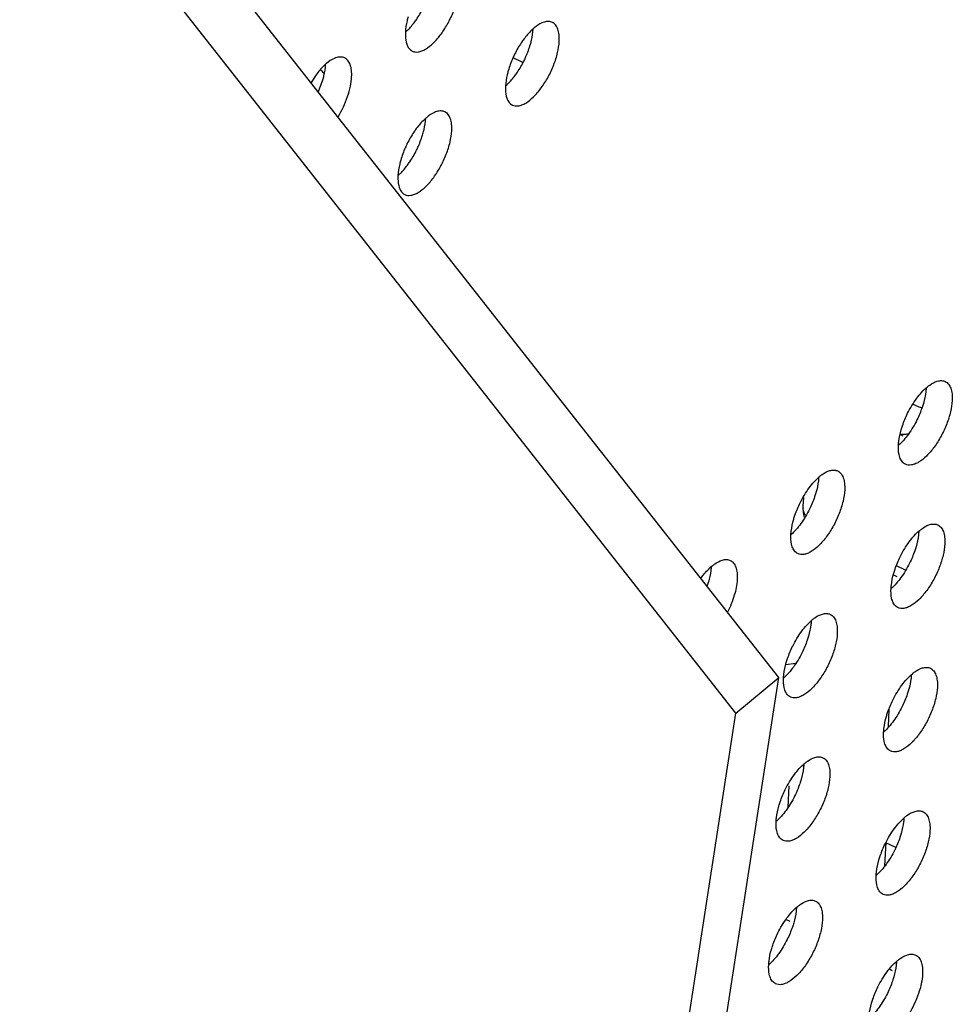
# Model space of a CAD drawing. Units: inches. Extents: x 0 to 34, y 0 to 22.
# Drawn here: x 16.4 to 16.8, y 16.4 to 16.9 of the extents above; entities that cross this region are included whole.
import ezdxf

# ---------------------------------------------------------------- set-up
doc = ezdxf.new("R2010")
doc.units = ezdxf.units.IN
doc.header["$LTSCALE"] = 1.87
doc.header["$MEASUREMENT"] = 0
doc.layers.get('0').update_dxf_attribs({"linetype": 'CONTINUOUS'})
doc.layers.add('3_ALL_AXES', color=7, linetype='CONTINUOUS')

msp = doc.modelspace()

# ---------------------------------------------------------------- linework, layer by layer
at = {"color": 7, "linetype": 'CONTINUOUS'}
for p, q in [((16.6883184256, 16.5642336578), (16.0062106131, 17.4320836466)), ((16.5768744904, 16.8321342939), (16.5726516898, 16.834167932)), ((16.7469006083, 16.6832915668), (16.7481147844, 16.6827068377)), ((16.7413058523, 16.6700667333), (16.7424565338, 16.6695119093)), ((16.6990718169, 16.642689693), (16.6988796493, 16.6388527638)), ((16.7435195433, 16.6110184249), (16.7396959756, 16.6128597983)), ((16.7383252228, 16.6089930083), (16.7398169675, 16.6082746063)), ((16.691459429, 16.5698657512), (16.6956923036, 16.5704191072)), ((16.3659855537, 14.4727358894), (16.6883184256, 16.5642336578)), ((16.6695834202, 16.5486460666), (16.6883184256, 16.5642336578)), ((16.736077056, 16.5427652155), (16.7364579737, 16.5503708114)), ((16.6927749937, 16.516963691), (16.6923111284, 16.5077018894)), ((16.7345489479, 16.4821394067), (16.7350600548, 16.4923444612)), ((16.7392910609, 16.4901488225), (16.7349858132, 16.4922221658)), ((16.6914896435, 16.4587572625), (16.6931337464, 16.4579664479)), ((16.7365395104, 16.4370618328), (16.7377072981, 16.436497084))]:
    msp.add_line(p, q, dxfattribs=at)
at = {"color": 3, "linetype": 'CONTINUOUS'}
for p, q in [((16.6695834202, 16.5486460666), (15.9874756076, 17.4164960554)), ((16.3472505483, 14.4571482982), (16.6695834202, 16.5486460666))]:
    msp.add_line(p, q, dxfattribs=at)
at = {"color": 7, "linetype": 'CONTINUOUS'}
for centre, radius, start, end in [((16.4721515586, 16.8108004425), 0.0245650618, 42.508118952, 47.5885258061), ((16.7550356319, 16.6971059588), 0.0159760077, 244.3290244799, 254.0466555542), ((16.7149378722, 16.638065565), 0.0160774936, 177.1795996015, 194.9348020312), ((16.7051009466, 16.6385439462), 0.0062290286, 177.1596875963, 185.6057306585)]:
    msp.add_arc(centre, radius, start, end, dxfattribs=at)
for points, knots in [([(16.7449850028, 16.6704028824), (16.7444209452, 16.6701795773), (16.7431718987, 16.6699559548), (16.7419205081, 16.6700794344), (16.7413016194, 16.6702257582)], [0, 0, 0, 0, 0.488210392, 1, 1, 1, 1]), ([(16.7000020794, 16.6348248256), (16.6997007435, 16.6353069457), (16.6992049816, 16.6363078976), (16.6989542211, 16.6373993428), (16.6989017075, 16.6379354795)], [0, 0, 0, 0, 0.513475911, 1, 1, 1, 1])]:
    msp.add_open_spline(points, degree=3, knots=knots, dxfattribs=at)
at = {"layer": '3_ALL_AXES', "color": 3, "linetype": 'CONTINUOUS'}
msp.add_line((16.4867983657, 16.8268283157), (16.4845612732, 16.8234702926), dxfattribs=at)
at = {"layer": '3_ALL_AXES', "color": 7, "linetype": 'CONTINUOUS'}
msp.add_line((16.4878337635, 16.8194490912), (16.4897068103, 16.8246288299), dxfattribs=at)
msp.add_arc((16.6195549115, 16.6166737708), 0.0396721283, 341.4591587243, 343.9398585794, dxfattribs=at)
at = {"layer": '3_ALL_AXES', "color": 3, "linetype": 'CONTINUOUS'}
for points, knots in [([(16.5286677867, 16.8370904058), (16.5290553582, 16.836903246), (16.5299362304, 16.8366537207), (16.5313769516, 16.836704268), (16.5329233799, 16.8371521262), (16.5352258614, 16.838322194), (16.5381538302, 16.8407398734), (16.5414179702, 16.8446065933), (16.5443717241, 16.8493168549), (16.5467761928, 16.8544883837), (16.5484286871, 16.8596986176), (16.5489948871, 16.8631879152), (16.5490802811, 16.8648395796)], [0, 0, 0, 0, 0.0343654146, 0.0715750035, 0.1137121327, 0.1619119274, 0.2769234121, 0.4137809958, 0.5646737107, 0.7194960058, 0.8679449154, 1, 1, 1, 1]), ([(16.5268618351, 16.852073012), (16.5266935173, 16.8514876487), (16.526118061, 16.8492848596), (16.5257476607, 16.8470211134), (16.5256615243, 16.8453550906)], [0, 0, 0, 0, 0.2674544783, 1, 1, 1, 1]), ([(16.5817861469, 16.8472155487), (16.5813901802, 16.846886103), (16.5797281277, 16.8453904841), (16.5782689457, 16.843678716), (16.5772437004, 16.8422985858)], [0, 0, 0, 0, 0.2305335433, 1, 1, 1, 1]), ([(16.5862056706, 16.8497549769), (16.5858458836, 16.8496514957), (16.584242263, 16.849054185), (16.5828099032, 16.8480673176), (16.5817861469, 16.8472155487)], [0, 0, 0, 0, 0.2194276335, 1, 1, 1, 1]), ([(16.5896818398, 16.8496055566), (16.5891828372, 16.8498465269), (16.5879944609, 16.8501168732), (16.5868069512, 16.8499279161), (16.5862056706, 16.8497549769)], [0, 0, 0, 0, 0.4696907301, 1, 1, 1, 1]), ([(16.5926881022, 16.8413408718), (16.5927383077, 16.8423119304), (16.5927115005, 16.844119282), (16.5922159947, 16.8465745546), (16.5912428763, 16.8484892909), (16.5902200235, 16.8493456656), (16.5896818398, 16.8496055566)], [0, 0, 0, 0, 0.3153936149, 0.5834896871, 0.8061461744, 1, 1, 1, 1]), ([(16.5256615243, 16.8453550906), (16.525636094, 16.8448632268), (16.5256075005, 16.8431053403), (16.5258268359, 16.8413183821), (16.5262438602, 16.8401203377)], [0, 0, 0, 0, 0.279671174, 1, 1, 1, 1]), ([(16.5772437004, 16.8422985858), (16.5768739386, 16.8418008324), (16.5754029989, 16.8397116415), (16.574126308, 16.8374871816), (16.5732698773, 16.8357526512)], [0, 0, 0, 0, 0.2427340327, 1, 1, 1, 1]), ([(16.5262438602, 16.8401203377), (16.5264762822, 16.8394526264), (16.5270699195, 16.8382434009), (16.5281164359, 16.8373566552), (16.5286677867, 16.8370904058)], [0, 0, 0, 0, 0.5359041315, 1, 1, 1, 1]), ([(16.5722756078, 16.813591698), (16.5726631793, 16.8134045381), (16.5735440515, 16.8131550129), (16.5749847726, 16.8132055601), (16.576531201, 16.8136534184), (16.5788336825, 16.8148234862), (16.5817616513, 16.8172411656), (16.5850257913, 16.8211078855), (16.5879795452, 16.825818147), (16.5903840139, 16.8309896759), (16.5920365082, 16.8361999098), (16.5926027082, 16.8396892074), (16.5926881022, 16.8413408718)], [0, 0, 0, 0, 0.0343654146, 0.0715750035, 0.1137121327, 0.1619119274, 0.2769234121, 0.4137809958, 0.5646737107, 0.7194960058, 0.8679449154, 1, 1, 1, 1]), ([(16.4957603359, 16.8342847068), (16.4954005489, 16.8341812256), (16.4937969282, 16.8335839149), (16.4923645685, 16.8325970475), (16.4913408122, 16.8317452786)], [0, 0, 0, 0, 0.2194276335, 1, 1, 1, 1]), ([(16.4992365051, 16.8341352865), (16.4987375025, 16.8343762568), (16.4975491262, 16.8346466031), (16.4963616165, 16.834457646), (16.4957603359, 16.8342847068)], [0, 0, 0, 0, 0.4696907301, 1, 1, 1, 1]), ([(16.5022427675, 16.8258706017), (16.502292973, 16.8268416603), (16.5022661657, 16.8286490119), (16.50177066, 16.8311042845), (16.5007975416, 16.8330190208), (16.4997746888, 16.8338753955), (16.4992365051, 16.8341352865)], [0, 0, 0, 0, 0.3153936149, 0.5834896871, 0.8061461744, 1, 1, 1, 1]), ([(16.5732698773, 16.8357526512), (16.5729804825, 16.8351665396), (16.5718930266, 16.8328375745), (16.5709992988, 16.8304162563), (16.5704696562, 16.8285743041)], [0, 0, 0, 0, 0.2543189389, 1, 1, 1, 1]), ([(16.4913408122, 16.8317452786), (16.4909448455, 16.8314158329), (16.489282793, 16.829920214), (16.487823611, 16.8282084459), (16.4867983657, 16.8268283157)], [0, 0, 0, 0, 0.2305335433, 1, 1, 1, 1]), ([(16.4963303567, 16.8084964091), (16.4980211407, 16.8112716041), (16.5000847961, 16.8156489055), (16.5017510341, 16.8215940982), (16.5021716049, 16.824494198), (16.5022427675, 16.8258706017)], [0, 0, 0, 0, 0.5270352544, 0.7764761871, 1, 1, 1, 1]), ([(16.5704696562, 16.8285743041), (16.5703013384, 16.8279889408), (16.5697258821, 16.8257861517), (16.5693554818, 16.8235224055), (16.5692693454, 16.8218563828)], [0, 0, 0, 0, 0.2674544783, 1, 1, 1, 1]), ([(16.5692693454, 16.8218563828), (16.5692439151, 16.821364519), (16.5692153216, 16.8196066325), (16.569434657, 16.8178196743), (16.5698516813, 16.8166216299)], [0, 0, 0, 0, 0.279671174, 1, 1, 1, 1]), ([(16.5698516813, 16.8166216299), (16.5700841033, 16.8159539186), (16.5706777406, 16.8147446931), (16.571724257, 16.8138579474), (16.5722756078, 16.813591698)], [0, 0, 0, 0, 0.5359041315, 1, 1, 1, 1]), ([(16.5349486333, 16.8082465708), (16.5345526666, 16.8079171251), (16.5328906141, 16.8064215061), (16.5314314321, 16.8047097381), (16.5304061867, 16.8033296079)], [0, 0, 0, 0, 0.2305335433, 1, 1, 1, 1]), ([(16.539368157, 16.810785999), (16.53900837, 16.8106825177), (16.5374047493, 16.810085207), (16.5359723896, 16.8090983397), (16.5349486333, 16.8082465708)], [0, 0, 0, 0, 0.2194276335, 1, 1, 1, 1]), ([(16.5428443262, 16.8106365787), (16.5423453236, 16.810877549), (16.5411569473, 16.8111478953), (16.5399694376, 16.8109589382), (16.539368157, 16.810785999)], [0, 0, 0, 0, 0.4696907301, 1, 1, 1, 1]), ([(16.5458505886, 16.8023718938), (16.5459007941, 16.8033429525), (16.5458739868, 16.805150304), (16.5453784811, 16.8076055767), (16.5444053627, 16.8095203129), (16.5433825099, 16.8103766877), (16.5428443262, 16.8106365787)], [0, 0, 0, 0, 0.3153936149, 0.5834896871, 0.8061461744, 1, 1, 1, 1]), ([(16.5304061867, 16.8033296079), (16.530036425, 16.8028318544), (16.5285654853, 16.8007426636), (16.5272887944, 16.7985182037), (16.5264323637, 16.7967836732)], [0, 0, 0, 0, 0.2427340327, 1, 1, 1, 1]), ([(16.5254380941, 16.77462272), (16.5258256657, 16.7744355602), (16.5267065378, 16.7741860349), (16.528147259, 16.7742365822), (16.5296936873, 16.7746844404), (16.5319961688, 16.7758545082), (16.5349241377, 16.7782721876), (16.5381882777, 16.7821389075), (16.5411420315, 16.7868491691), (16.5435465002, 16.7920206979), (16.5451989946, 16.7972309318), (16.5457651945, 16.8007202294), (16.5458505886, 16.8023718938)], [0, 0, 0, 0, 0.0343654146, 0.0715750035, 0.1137121327, 0.1619119274, 0.2769234121, 0.4137809958, 0.5646737107, 0.7194960058, 0.8679449154, 1, 1, 1, 1]), ([(16.5264323637, 16.7967836732), (16.5261429689, 16.7961975616), (16.5250555129, 16.7938685965), (16.5241617851, 16.7914472784), (16.5236321426, 16.7896053262)], [0, 0, 0, 0, 0.2543189389, 1, 1, 1, 1]), ([(16.5236321426, 16.7896053262), (16.5234638248, 16.7890199629), (16.5228883685, 16.7868171738), (16.5225179681, 16.7845534276), (16.5224318318, 16.7828874048)], [0, 0, 0, 0, 0.2674544783, 1, 1, 1, 1]), ([(16.5224318318, 16.7828874048), (16.5224064015, 16.782395541), (16.5223778079, 16.7806376545), (16.5225971434, 16.7788506963), (16.5230141677, 16.7776526519)], [0, 0, 0, 0, 0.279671174, 1, 1, 1, 1]), ([(16.5230141677, 16.7776526519), (16.5232465896, 16.7769849406), (16.5238402269, 16.7757757151), (16.5248867433, 16.7748889694), (16.5254380941, 16.77462272)], [0, 0, 0, 0, 0.5359041315, 1, 1, 1, 1]), ([(16.7529877388, 16.6907530316), (16.7533573638, 16.6910605609), (16.7547044996, 16.692100087), (16.7562307602, 16.6929540764), (16.7574072625, 16.6932924598)], [0, 0, 0, 0, 0.2820068258, 1, 1, 1, 1]), ([(16.7574072625, 16.6932924598), (16.7580085431, 16.6934653989), (16.7591960528, 16.693654356), (16.7603844291, 16.6933840097), (16.7608834317, 16.6931430394)], [0, 0, 0, 0, 0.5303092699, 1, 1, 1, 1]), ([(16.7608834317, 16.6931430394), (16.7614216154, 16.6928831485), (16.7624444682, 16.6920267737), (16.7634175866, 16.6901120374), (16.7639130923, 16.6876567648), (16.7639398995, 16.6858494132), (16.763889694, 16.6848783546)], [0, 0, 0, 0, 0.1938538256, 0.4165103129, 0.6846063851, 1, 1, 1, 1]), ([(16.7444714691, 16.679290134), (16.7456015617, 16.6815789121), (16.7480711562, 16.6857006733), (16.7512724462, 16.689325902), (16.7529877388, 16.6907530316)], [0, 0, 0, 0, 0.5335727917, 1, 1, 1, 1]), ([(16.763889694, 16.6848783546), (16.7638043, 16.6832266902), (16.7632381001, 16.6797373926), (16.7615856057, 16.6745271587), (16.759181137, 16.6693556298), (16.7562273831, 16.6646453683), (16.7529632432, 16.6607786484), (16.7500352743, 16.658360969), (16.7477327928, 16.6571909012), (16.7461863645, 16.6567430429), (16.7447456433, 16.6566924957), (16.7438647711, 16.656942021), (16.7434771996, 16.6571291808)], [0, 0, 0, 0, 0.1320550846, 0.2805039942, 0.4353262893, 0.5862190042, 0.7230765879, 0.8380880726, 0.8862878673, 0.9284249965, 0.9656345854, 1, 1, 1, 1]), ([(16.741671248, 16.6721117869), (16.7418446063, 16.6727146797), (16.7426162535, 16.6751669653), (16.7436112552, 16.6775479415), (16.7444714691, 16.679290134)], [0, 0, 0, 0, 0.2440646992, 1, 1, 1, 1]), ([(16.7404709372, 16.6653938656), (16.7404980917, 16.6659190794), (16.7407000356, 16.6681890868), (16.7411871808, 16.6704283333), (16.741671248, 16.6721117869)], [0, 0, 0, 0, 0.2309094701, 1, 1, 1, 1]), ([(16.7410532731, 16.6601591127), (16.7409253913, 16.6605264969), (16.7404649278, 16.6622319231), (16.740400044, 16.6640226703), (16.7404709372, 16.6653938656)], [0, 0, 0, 0, 0.2207707192, 1, 1, 1, 1]), ([(16.7434771996, 16.6571291808), (16.7429258488, 16.6573954302), (16.7418793324, 16.6582821759), (16.7412856951, 16.6594914014), (16.7410532731, 16.6601591127)], [0, 0, 0, 0, 0.4640958685, 1, 1, 1, 1]), ([(16.7061502251, 16.6517840536), (16.7065198501, 16.6520915829), (16.7078669859, 16.6531311091), (16.7093932465, 16.6539850984), (16.7105697488, 16.6543234818)], [0, 0, 0, 0, 0.2820068258, 1, 1, 1, 1]), ([(16.7105697488, 16.6543234818), (16.7111710294, 16.654496421), (16.7123585391, 16.6546853781), (16.7135469155, 16.6544150318), (16.714045918, 16.6541740615)], [0, 0, 0, 0, 0.5303092699, 1, 1, 1, 1]), ([(16.714045918, 16.6541740615), (16.7145841017, 16.6539141705), (16.7156069545, 16.6530577958), (16.7165800729, 16.6511430595), (16.7170755787, 16.6486877869), (16.7171023859, 16.6468804353), (16.7170521804, 16.6459093766)], [0, 0, 0, 0, 0.1938538256, 0.4165103129, 0.6846063851, 1, 1, 1, 1]), ([(16.6976339555, 16.6403211561), (16.698764048, 16.6426099342), (16.7012336426, 16.6467316954), (16.7044349326, 16.6503569241), (16.7061502251, 16.6517840536)], [0, 0, 0, 0, 0.5335727917, 1, 1, 1, 1]), ([(16.7170521804, 16.6459093766), (16.7169667864, 16.6442577122), (16.7164005865, 16.6407684146), (16.7147480921, 16.6355581807), (16.7123436234, 16.6303866519), (16.7093898695, 16.6256763904), (16.7061257296, 16.6218096704), (16.7031977607, 16.6193919911), (16.7008952792, 16.6182219232), (16.6993488509, 16.617774065), (16.6979081297, 16.6177235178), (16.6970272575, 16.617973043), (16.696639686, 16.6181602028)], [0, 0, 0, 0, 0.1320550846, 0.2805039942, 0.4353262893, 0.5862190042, 0.7230765879, 0.8380880726, 0.8862878673, 0.9284249965, 0.9656345854, 1, 1, 1, 1]), ([(16.6948337344, 16.633142809), (16.6950070927, 16.6337457018), (16.6957787399, 16.6361979874), (16.6967737416, 16.6385789635), (16.6976339555, 16.6403211561)], [0, 0, 0, 0, 0.2440646992, 1, 1, 1, 1]), ([(16.6936334236, 16.6264248877), (16.6936605781, 16.6269501015), (16.693862522, 16.6292201089), (16.6943496672, 16.6314593554), (16.6948337344, 16.633142809)], [0, 0, 0, 0, 0.2309094701, 1, 1, 1, 1]), ([(16.7412417766, 16.6168224482), (16.7423718691, 16.6191112263), (16.7448414637, 16.6232329875), (16.7480427537, 16.6268582162), (16.7497580462, 16.6282853458)], [0, 0, 0, 0, 0.5335727917, 1, 1, 1, 1]), ([(16.7497580462, 16.6282853458), (16.7501276712, 16.6285928751), (16.751474807, 16.6296324012), (16.7530010676, 16.6304863906), (16.7541775699, 16.630824774)], [0, 0, 0, 0, 0.2820068258, 1, 1, 1, 1]), ([(16.7541775699, 16.630824774), (16.7547788505, 16.6309977131), (16.7559663602, 16.6311866702), (16.7571547366, 16.6309163239), (16.7576537391, 16.6306753536)], [0, 0, 0, 0, 0.5303092699, 1, 1, 1, 1]), ([(16.7576537391, 16.6306753536), (16.7581919228, 16.6304154626), (16.7592147756, 16.6295590879), (16.760187894, 16.6276443516), (16.7606833998, 16.625189079), (16.760710207, 16.6233817274), (16.7606600015, 16.6224106688)], [0, 0, 0, 0, 0.1938538256, 0.4165103129, 0.6846063851, 1, 1, 1, 1]), ([(16.6942157595, 16.6211901348), (16.6940878777, 16.6215575189), (16.6936274141, 16.6232629451), (16.6935625303, 16.6250536924), (16.6936334236, 16.6264248877)], [0, 0, 0, 0, 0.2207707192, 1, 1, 1, 1]), ([(16.696639686, 16.6181602028), (16.6960883352, 16.6184264523), (16.6950418188, 16.6193131979), (16.6944481815, 16.6205224234), (16.6942157595, 16.6211901348)], [0, 0, 0, 0, 0.4640958685, 1, 1, 1, 1]), ([(16.7606600015, 16.6224106688), (16.7605746075, 16.6207590044), (16.7600084076, 16.6172697068), (16.7583559132, 16.6120594729), (16.7559514445, 16.606887944), (16.7529976906, 16.6021776825), (16.7497335506, 16.5983109626), (16.7468055818, 16.5958932832), (16.7445031003, 16.5947232154), (16.742956672, 16.5942753571), (16.7415159508, 16.5942248099), (16.7406350786, 16.5944743352), (16.7402475071, 16.594661495)], [0, 0, 0, 0, 0.1320550846, 0.2805039942, 0.4353262893, 0.5862190042, 0.7230765879, 0.8380880726, 0.8862878673, 0.9284249965, 0.9656345854, 1, 1, 1, 1]), ([(16.6593127115, 16.6128150756), (16.6596823365, 16.6131226049), (16.6610294723, 16.6141621311), (16.6625557329, 16.6150161205), (16.6637322352, 16.6153545038)], [0, 0, 0, 0, 0.2820068258, 1, 1, 1, 1]), ([(16.6637322352, 16.6153545038), (16.6643335158, 16.615527443), (16.6655210255, 16.6157164001), (16.6667094018, 16.6154460538), (16.6672084044, 16.6152050835)], [0, 0, 0, 0, 0.5303092699, 1, 1, 1, 1]), ([(16.6672084044, 16.6152050835), (16.6677465881, 16.6149451925), (16.6687694409, 16.6140888178), (16.6697425593, 16.6121740815), (16.670238065, 16.6097188089), (16.6702648723, 16.6079114573), (16.6702146668, 16.6069403987)], [0, 0, 0, 0, 0.1938538256, 0.4165103129, 0.6846063851, 1, 1, 1, 1]), ([(16.7384415555, 16.6096441011), (16.7386149138, 16.6102469939), (16.739386561, 16.6126992795), (16.7403815627, 16.6150802557), (16.7412417766, 16.6168224482)], [0, 0, 0, 0, 0.2440646992, 1, 1, 1, 1]), ([(16.6544100935, 16.6074048354), (16.6547926552, 16.6079378218), (16.6562650707, 16.6098786171), (16.6579436043, 16.6116759735), (16.6593127115, 16.6128150756)], [0, 0, 0, 0, 0.2692029592, 1, 1, 1, 1]), ([(16.6702146668, 16.6069403987), (16.6700935208, 16.6045972322), (16.6690854265, 16.5996521126), (16.6672067222, 16.5949994522), (16.6660106144, 16.5926371097)], [0, 0, 0, 0, 0.4698052465, 1, 1, 1, 1]), ([(16.7372412447, 16.6029261798), (16.7372683992, 16.6034513936), (16.7374703431, 16.605721401), (16.7379574883, 16.6079606475), (16.7384415555, 16.6096441011)], [0, 0, 0, 0, 0.2309094701, 1, 1, 1, 1]), ([(16.7378235806, 16.5976914269), (16.7376956988, 16.5980588111), (16.7372352352, 16.5997642373), (16.7371703514, 16.6015549845), (16.7372412447, 16.6029261798)], [0, 0, 0, 0, 0.2207707192, 1, 1, 1, 1]), ([(16.7402475071, 16.594661495), (16.7396961563, 16.5949277444), (16.7386496399, 16.5958144901), (16.7380560026, 16.5970237156), (16.7378235806, 16.5976914269)], [0, 0, 0, 0, 0.4640958685, 1, 1, 1, 1]), ([(16.694404263, 16.5778534703), (16.6955343555, 16.5801422484), (16.6980039501, 16.5842640096), (16.70120524, 16.5878892383), (16.7029205326, 16.5893163678)], [0, 0, 0, 0, 0.5335727917, 1, 1, 1, 1]), ([(16.7029205326, 16.5893163678), (16.7032901576, 16.5896238971), (16.7046372934, 16.5906634233), (16.706163554, 16.5915174126), (16.7073400563, 16.591855796)], [0, 0, 0, 0, 0.2820068258, 1, 1, 1, 1]), ([(16.7073400563, 16.591855796), (16.7079413369, 16.5920287352), (16.7091288466, 16.5922176923), (16.7103172229, 16.591947346), (16.7108162255, 16.5917063757)], [0, 0, 0, 0, 0.5303092699, 1, 1, 1, 1]), ([(16.7108162255, 16.5917063757), (16.7113544092, 16.5914464847), (16.712377262, 16.59059011), (16.7133503804, 16.5886753737), (16.7138458861, 16.5862201011), (16.7138726934, 16.5844127495), (16.7138224879, 16.5834416908)], [0, 0, 0, 0, 0.1938538256, 0.4165103129, 0.6846063851, 1, 1, 1, 1]), ([(16.7138224879, 16.5834416908), (16.7137370938, 16.5817900264), (16.7131708939, 16.5783007288), (16.7115183995, 16.5730904949), (16.7091139309, 16.5679189661), (16.706160177, 16.5632087045), (16.702896037, 16.5593419846), (16.6999680681, 16.5569243053), (16.6976655866, 16.5557542374), (16.6961191583, 16.5553063792), (16.6946784372, 16.5552558319), (16.693797565, 16.5555053572), (16.6934099934, 16.555692517)], [0, 0, 0, 0, 0.1320550846, 0.2805039942, 0.4353262893, 0.5862190042, 0.7230765879, 0.8380880726, 0.8862878673, 0.9284249965, 0.9656345854, 1, 1, 1, 1]), ([(16.6916040419, 16.5706751232), (16.6917774002, 16.571278016), (16.6925490473, 16.5737303016), (16.6935440491, 16.5761112777), (16.694404263, 16.5778534703)], [0, 0, 0, 0, 0.2440646992, 1, 1, 1, 1]), ([(16.6904037311, 16.5639572019), (16.6904308856, 16.5644824157), (16.6906328294, 16.5667524231), (16.6911199747, 16.5689916696), (16.6916040419, 16.5706751232)], [0, 0, 0, 0, 0.2309094701, 1, 1, 1, 1]), ([(16.7465283537, 16.56581766), (16.7468979787, 16.5661251892), (16.7482451145, 16.5671647154), (16.7497713751, 16.5680187048), (16.7509478774, 16.5683570881)], [0, 0, 0, 0, 0.2820068258, 1, 1, 1, 1]), ([(16.7509478774, 16.5683570881), (16.751549158, 16.5685300273), (16.7527366677, 16.5687189844), (16.753925044, 16.5684486381), (16.7544240466, 16.5682076678)], [0, 0, 0, 0, 0.5303092699, 1, 1, 1, 1]), ([(16.7544240466, 16.5682076678), (16.7549622303, 16.5679477768), (16.7559850831, 16.5670914021), (16.7569582015, 16.5651766658), (16.7574537072, 16.5627213932), (16.7574805145, 16.5609140416), (16.757430309, 16.559942983)], [0, 0, 0, 0, 0.1938538256, 0.4165103129, 0.6846063851, 1, 1, 1, 1]), ([(16.690986067, 16.558722449), (16.6908581851, 16.5590898331), (16.6903977216, 16.5607952593), (16.6903328378, 16.5625860066), (16.6904037311, 16.5639572019)], [0, 0, 0, 0, 0.2207707192, 1, 1, 1, 1]), ([(16.7380120841, 16.5543547624), (16.7391421766, 16.5566435405), (16.7416117712, 16.5607653017), (16.7448130611, 16.5643905304), (16.7465283537, 16.56581766)], [0, 0, 0, 0, 0.5335727917, 1, 1, 1, 1]), ([(16.6934099934, 16.555692517), (16.6928586426, 16.5559587665), (16.6918121263, 16.5568455121), (16.6912184889, 16.5580547376), (16.690986067, 16.558722449)], [0, 0, 0, 0, 0.4640958685, 1, 1, 1, 1]), ([(16.757430309, 16.559942983), (16.7573449149, 16.5582913186), (16.756778715, 16.554802021), (16.7551262206, 16.5495917871), (16.7527217519, 16.5444202582), (16.7497679981, 16.5397099967), (16.7465038581, 16.5358432768), (16.7435758892, 16.5334255974), (16.7412734077, 16.5322555296), (16.7397269794, 16.5318076713), (16.7382862582, 16.5317571241), (16.7374053861, 16.5320066494), (16.7370178145, 16.5321938092)], [0, 0, 0, 0, 0.1320550846, 0.2805039942, 0.4353262893, 0.5862190042, 0.7230765879, 0.8380880726, 0.8862878673, 0.9284249965, 0.9656345854, 1, 1, 1, 1]), ([(16.735211863, 16.5471764153), (16.7353852213, 16.5477793081), (16.7361568684, 16.5502315937), (16.7371518702, 16.5526125699), (16.7380120841, 16.5543547624)], [0, 0, 0, 0, 0.2440646992, 1, 1, 1, 1]), ([(16.7340115522, 16.540458494), (16.7340387067, 16.5409837078), (16.7342406505, 16.5432537152), (16.7347277958, 16.5454929617), (16.735211863, 16.5471764153)], [0, 0, 0, 0, 0.2309094701, 1, 1, 1, 1]), ([(16.7345938881, 16.5352237411), (16.7344660062, 16.5355911253), (16.7340055427, 16.5372965515), (16.7339406589, 16.5390872987), (16.7340115522, 16.540458494)], [0, 0, 0, 0, 0.2207707192, 1, 1, 1, 1]), ([(16.7370178145, 16.5321938092), (16.7364664637, 16.5324600586), (16.7354199474, 16.5333468043), (16.73482631, 16.5345560298), (16.7345938881, 16.5352237411)], [0, 0, 0, 0, 0.4640958685, 1, 1, 1, 1]), ([(16.6996908401, 16.526848682), (16.7000604651, 16.5271562113), (16.7014076009, 16.5281957375), (16.7029338615, 16.5290497268), (16.7041103638, 16.5293881102)], [0, 0, 0, 0, 0.2820068258, 1, 1, 1, 1]), ([(16.7041103638, 16.5293881102), (16.7047116444, 16.5295610494), (16.7058991541, 16.5297500065), (16.7070875304, 16.5294796602), (16.707586533, 16.5292386899)], [0, 0, 0, 0, 0.5303092699, 1, 1, 1, 1]), ([(16.707586533, 16.5292386899), (16.7081247167, 16.5289787989), (16.7091475695, 16.5281224242), (16.7101206879, 16.5262076879), (16.7106161936, 16.5237524153), (16.7106430008, 16.5219450637), (16.7105927953, 16.520974005)], [0, 0, 0, 0, 0.1938538256, 0.4165103129, 0.6846063851, 1, 1, 1, 1]), ([(16.6911745704, 16.5153857845), (16.692304663, 16.5176745626), (16.6947742575, 16.5217963238), (16.6979755475, 16.5254215525), (16.6996908401, 16.526848682)], [0, 0, 0, 0, 0.5335727917, 1, 1, 1, 1]), ([(16.7105927953, 16.520974005), (16.7105074013, 16.5193223406), (16.7099412014, 16.515833043), (16.708288707, 16.5106228091), (16.7058842383, 16.5054512803), (16.7029304844, 16.5007410187), (16.6996663445, 16.4968742988), (16.6967383756, 16.4944566195), (16.6944358941, 16.4932865516), (16.6928894658, 16.4928386934), (16.6914487446, 16.4927881461), (16.6905678724, 16.4930376714), (16.6901803009, 16.4932248312)], [0, 0, 0, 0, 0.1320550846, 0.2805039942, 0.4353262893, 0.5862190042, 0.7230765879, 0.8380880726, 0.8862878673, 0.9284249965, 0.9656345854, 1, 1, 1, 1]), ([(16.6883743493, 16.5082074374), (16.6885477076, 16.5088103302), (16.6893193548, 16.5112626158), (16.6903143565, 16.5136435919), (16.6911745704, 16.5153857845)], [0, 0, 0, 0, 0.2440646992, 1, 1, 1, 1]), ([(16.6871740385, 16.5014895161), (16.687201193, 16.5020147299), (16.6874031369, 16.5042847373), (16.6878902821, 16.5065239838), (16.6883743493, 16.5082074374)], [0, 0, 0, 0, 0.2309094701, 1, 1, 1, 1]), ([(16.7347823915, 16.4918870766), (16.7359124841, 16.4941758547), (16.7383820786, 16.4982976159), (16.7415833686, 16.5019228446), (16.7432986612, 16.5033499741)], [0, 0, 0, 0, 0.5335727917, 1, 1, 1, 1]), ([(16.7432986612, 16.5033499741), (16.7436682862, 16.5036575034), (16.745015422, 16.5046970296), (16.7465416826, 16.505551019), (16.7477181849, 16.5058894023)], [0, 0, 0, 0, 0.2820068258, 1, 1, 1, 1]), ([(16.7477181849, 16.5058894023), (16.7483194655, 16.5060623415), (16.7495069752, 16.5062512986), (16.7506953515, 16.5059809523), (16.7511943541, 16.505739982)], [0, 0, 0, 0, 0.5303092699, 1, 1, 1, 1]), ([(16.7511943541, 16.505739982), (16.7517325378, 16.505480091), (16.7527553906, 16.5046237163), (16.7537285089, 16.50270898), (16.7542240147, 16.5002537074), (16.7542508219, 16.4984463558), (16.7542006164, 16.4974752972)], [0, 0, 0, 0, 0.1938538256, 0.4165103129, 0.6846063851, 1, 1, 1, 1]), ([(16.6877563744, 16.4962547632), (16.6876284926, 16.4966221473), (16.6871680291, 16.4983275735), (16.6871031453, 16.5001183208), (16.6871740385, 16.5014895161)], [0, 0, 0, 0, 0.2207707192, 1, 1, 1, 1]), ([(16.6901803009, 16.4932248312), (16.6896289501, 16.4934910807), (16.6885824337, 16.4943778263), (16.6879887964, 16.4955870518), (16.6877563744, 16.4962547632)], [0, 0, 0, 0, 0.4640958685, 1, 1, 1, 1]), ([(16.7542006164, 16.4974752972), (16.7541152224, 16.4958236328), (16.7535490225, 16.4923343352), (16.7518965281, 16.4871241013), (16.7494920594, 16.4819525724), (16.7465383055, 16.4772423109), (16.7432741656, 16.473375591), (16.7403461967, 16.4709579116), (16.7380437152, 16.4697878438), (16.7364972869, 16.4693399855), (16.7350565657, 16.4692894383), (16.7341756935, 16.4695389636), (16.733788122, 16.4697261234)], [0, 0, 0, 0, 0.1320550846, 0.2805039942, 0.4353262893, 0.5862190042, 0.7230765879, 0.8380880726, 0.8862878673, 0.9284249965, 0.9656345854, 1, 1, 1, 1]), ([(16.7319821704, 16.4847087295), (16.7321555287, 16.4853116223), (16.7329271759, 16.4877639079), (16.7339221776, 16.4901448841), (16.7347823915, 16.4918870766)], [0, 0, 0, 0, 0.2440646992, 1, 1, 1, 1]), ([(16.7307818596, 16.4779908082), (16.7308090141, 16.478516022), (16.731010958, 16.4807860294), (16.7314981032, 16.4830252759), (16.7319821704, 16.4847087295)], [0, 0, 0, 0, 0.2309094701, 1, 1, 1, 1]), ([(16.7313641955, 16.4727560553), (16.7312363137, 16.4731234395), (16.7307758502, 16.4748288657), (16.7307109664, 16.4766196129), (16.7307818596, 16.4779908082)], [0, 0, 0, 0, 0.2207707192, 1, 1, 1, 1]), ([(16.733788122, 16.4697261234), (16.7332367712, 16.4699923728), (16.7321902548, 16.4708791185), (16.7315966175, 16.472088344), (16.7313641955, 16.4727560553)], [0, 0, 0, 0, 0.4640958685, 1, 1, 1, 1]), ([(16.6879448779, 16.4529180987), (16.6890749704, 16.4552068768), (16.691544565, 16.459328638), (16.694745855, 16.4629538667), (16.6964611475, 16.4643809962)], [0, 0, 0, 0, 0.5335727917, 1, 1, 1, 1]), ([(16.6964611475, 16.4643809962), (16.6968307725, 16.4646885255), (16.6981779083, 16.4657280517), (16.6997041689, 16.466582041), (16.7008806712, 16.4669204244)], [0, 0, 0, 0, 0.2820068258, 1, 1, 1, 1]), ([(16.7008806712, 16.4669204244), (16.7014819518, 16.4670933636), (16.7026694615, 16.4672823207), (16.7038578379, 16.4670119744), (16.7043568404, 16.4667710041)], [0, 0, 0, 0, 0.5303092699, 1, 1, 1, 1]), ([(16.7043568404, 16.4667710041), (16.7048950241, 16.4665111131), (16.7059178769, 16.4656547383), (16.7068909953, 16.4637400021), (16.7073865011, 16.4612847294), (16.7074133083, 16.4594773779), (16.7073631028, 16.4585063192)], [0, 0, 0, 0, 0.1938538256, 0.4165103129, 0.6846063851, 1, 1, 1, 1]), ([(16.7073631028, 16.4585063192), (16.7072777088, 16.4568546548), (16.7067115089, 16.4533653572), (16.7050590145, 16.4481551233), (16.7026545458, 16.4429835945), (16.6997007919, 16.4382733329), (16.6964366519, 16.434406613), (16.6935086831, 16.4319889336), (16.6912062016, 16.4308188658), (16.6896597733, 16.4303710076), (16.6882190521, 16.4303204603), (16.6873381799, 16.4305699856), (16.6869506084, 16.4307571454)], [0, 0, 0, 0, 0.1320550846, 0.2805039942, 0.4353262893, 0.5862190042, 0.7230765879, 0.8380880726, 0.8862878673, 0.9284249965, 0.9656345854, 1, 1, 1, 1]), ([(16.6851446568, 16.4457397516), (16.6853180151, 16.4463426444), (16.6860896623, 16.44879493), (16.687084664, 16.4511759061), (16.6879448779, 16.4529180987)], [0, 0, 0, 0, 0.2440646992, 1, 1, 1, 1]), ([(16.683944346, 16.4390218302), (16.6839715005, 16.4395470441), (16.6841734444, 16.4418170515), (16.6846605896, 16.444056298), (16.6851446568, 16.4457397516)], [0, 0, 0, 0, 0.2309094701, 1, 1, 1, 1]), ([(16.7400689686, 16.4408822883), (16.7404385936, 16.4411898176), (16.7417857294, 16.4422293438), (16.74331199, 16.4430833332), (16.7444884923, 16.4434217165)], [0, 0, 0, 0, 0.2820068258, 1, 1, 1, 1]), ([(16.7444884923, 16.4434217165), (16.7450897729, 16.4435946557), (16.7462772826, 16.4437836128), (16.747465659, 16.4435132665), (16.7479646615, 16.4432722962)], [0, 0, 0, 0, 0.5303092699, 1, 1, 1, 1]), ([(16.7479646615, 16.4432722962), (16.7485028452, 16.4430124052), (16.749525698, 16.4421560305), (16.7504988164, 16.4402412942), (16.7509943222, 16.4377860216), (16.7510211294, 16.43597867), (16.7509709239, 16.4350076114)], [0, 0, 0, 0, 0.1938538256, 0.4165103129, 0.6846063851, 1, 1, 1, 1]), ([(16.6845266819, 16.4337870774), (16.6843988001, 16.4341544615), (16.6839383365, 16.4358598877), (16.6838734527, 16.437650635), (16.683944346, 16.4390218302)], [0, 0, 0, 0, 0.2207707192, 1, 1, 1, 1]), ([(16.731552699, 16.4294193908), (16.7326827915, 16.4317081689), (16.7351523861, 16.4358299301), (16.7383536761, 16.4394551588), (16.7400689686, 16.4408822883)], [0, 0, 0, 0, 0.5335727917, 1, 1, 1, 1]), ([(16.7509709239, 16.4350076114), (16.7509000383, 16.4336365643), (16.7504822521, 16.4307480797), (16.7488255104, 16.4248236766), (16.7461107527, 16.4190405421), (16.7426073497, 16.4138982584), (16.7398185824, 16.410741182), (16.7370058914, 16.4084116563), (16.7349947886, 16.4073851852), (16.7340345987, 16.4071090172)], [0, 0, 0, 0, 0.1210819992, 0.2561790307, 0.5417434294, 0.6791389346, 0.804154201, 0.9118822075, 1, 1, 1, 1]), ([(16.6869506084, 16.4307571454), (16.6863992576, 16.4310233948), (16.6853527412, 16.4319101405), (16.6847591039, 16.433119366), (16.6845266819, 16.4337870774)], [0, 0, 0, 0, 0.4640958685, 1, 1, 1, 1]), ([(16.7287524779, 16.4222410437), (16.7289258362, 16.4228439365), (16.7296974834, 16.4252962221), (16.7306924851, 16.4276771983), (16.731552699, 16.4294193908)], [0, 0, 0, 0, 0.2440646992, 1, 1, 1, 1]), ([(16.7275521671, 16.4155231224), (16.7275793216, 16.4160483362), (16.7277812655, 16.4183183436), (16.7282684107, 16.4205575901), (16.7287524779, 16.4222410437)], [0, 0, 0, 0, 0.2309094701, 1, 1, 1, 1])]:
    msp.add_open_spline(points, degree=3, knots=knots, dxfattribs=at)
at = {"layer": '3_ALL_AXES', "color": 7, "linetype": 'CONTINUOUS'}
for points, knots in [([(16.5297702798, 16.8498735262), (16.5301400416, 16.8503712796), (16.5316109813, 16.8524604705), (16.5328876722, 16.8546849304), (16.5337441029, 16.8564194608)], [0, 0, 0, 0, 0.2427340327, 1, 1, 1, 1]), ([(16.5256748106, 16.8453394255), (16.5260313121, 16.8456535079), (16.5275166771, 16.8470514781), (16.5288378355, 16.8486183198), (16.5297702798, 16.8498735262)], [0, 0, 0, 0, 0.2330434912, 1, 1, 1, 1]), ([(16.5801521451, 16.8400991), (16.5803204628, 16.8406844633), (16.5808959192, 16.8428872524), (16.5812663195, 16.8451509986), (16.5813524559, 16.8468170213)], [0, 0, 0, 0, 0.2674544783, 1, 1, 1, 1]), ([(16.577351924, 16.8329207529), (16.5776413187, 16.8335068646), (16.5787287747, 16.8358358297), (16.5796225025, 16.8382571478), (16.5801521451, 16.8400991)], [0, 0, 0, 0, 0.2543189389, 1, 1, 1, 1]), ([(16.4897068103, 16.8246288299), (16.4898751281, 16.8252141932), (16.4904505844, 16.8274169823), (16.4908209848, 16.8296807285), (16.4909071212, 16.8313467512)], [0, 0, 0, 0, 0.2674544783, 1, 1, 1, 1]), ([(16.5733781009, 16.8263748183), (16.5737478627, 16.8268725718), (16.5752188024, 16.8289617626), (16.5764954933, 16.8311862225), (16.577351924, 16.8329207529)], [0, 0, 0, 0, 0.2427340327, 1, 1, 1, 1]), ([(16.5692826317, 16.8218407177), (16.5696391332, 16.8221548), (16.5711244982, 16.8235527702), (16.5724456566, 16.8251196119), (16.5733781009, 16.8263748183)], [0, 0, 0, 0, 0.2330434912, 1, 1, 1, 1]), ([(16.5333146314, 16.8011301221), (16.5334829492, 16.8017154853), (16.5340584055, 16.8039182745), (16.5344288059, 16.8061820207), (16.5345149423, 16.8078480434)], [0, 0, 0, 0, 0.2674544783, 1, 1, 1, 1]), ([(16.5305144104, 16.793951775), (16.5308038051, 16.7945378866), (16.5318912611, 16.7968668517), (16.5327849889, 16.7992881699), (16.5333146314, 16.8011301221)], [0, 0, 0, 0, 0.2543189389, 1, 1, 1, 1]), ([(16.5265405873, 16.7874058404), (16.526910349, 16.7879035938), (16.5283812888, 16.7899927846), (16.5296579796, 16.7922172445), (16.5305144104, 16.793951775)], [0, 0, 0, 0, 0.2427340327, 1, 1, 1, 1]), ([(16.522445118, 16.7828717397), (16.5228016195, 16.7831858221), (16.5242869845, 16.7845837923), (16.525608143, 16.786150634), (16.5265405873, 16.7874058404)], [0, 0, 0, 0, 0.2330434912, 1, 1, 1, 1]), ([(16.7525540477, 16.6903545042), (16.7525268932, 16.6898292903), (16.7523249494, 16.687559283), (16.7518378041, 16.6853200364), (16.7513537369, 16.6836365828)], [0, 0, 0, 0, 0.2309094701, 1, 1, 1, 1]), ([(16.7513537369, 16.6836365828), (16.7511803786, 16.68303369), (16.7504087315, 16.6805814045), (16.7494137297, 16.6782004283), (16.7485535158, 16.6764582357)], [0, 0, 0, 0, 0.2440646992, 1, 1, 1, 1]), ([(16.7485535158, 16.6764582357), (16.7474758782, 16.6742756947), (16.7451217736, 16.6703139911), (16.7421012263, 16.6668028006), (16.7404842235, 16.6653782005)], [0, 0, 0, 0, 0.5304036116, 1, 1, 1, 1]), ([(16.7057165341, 16.6513855262), (16.7056893796, 16.6508603124), (16.7054874357, 16.648590305), (16.7050002905, 16.6463510585), (16.7045162233, 16.6446676049)], [0, 0, 0, 0, 0.2309094701, 1, 1, 1, 1]), ([(16.7045162233, 16.6446676049), (16.704342865, 16.6440647121), (16.7035712178, 16.6416124265), (16.7025762161, 16.6392314503), (16.7017160022, 16.6374892578)], [0, 0, 0, 0, 0.2440646992, 1, 1, 1, 1]), ([(16.7017160022, 16.6374892578), (16.7006383646, 16.6353067168), (16.69828426, 16.6313450132), (16.6952637127, 16.6278338226), (16.6936467099, 16.6264092225)], [0, 0, 0, 0, 0.5304036116, 1, 1, 1, 1]), ([(16.7493243552, 16.6278868184), (16.7492972007, 16.6273616045), (16.7490952568, 16.6250915972), (16.7486081116, 16.6228523506), (16.7481240444, 16.621168897)], [0, 0, 0, 0, 0.2309094701, 1, 1, 1, 1]), ([(16.7481240444, 16.621168897), (16.7479506861, 16.6205660042), (16.7471790389, 16.6181137187), (16.7461840372, 16.6157327425), (16.7453238233, 16.6139905499)], [0, 0, 0, 0, 0.2440646992, 1, 1, 1, 1]), ([(16.6588790205, 16.6124165482), (16.658851866, 16.6118913344), (16.6586499221, 16.609621327), (16.6581627769, 16.6073820805), (16.6576787097, 16.6056986269)], [0, 0, 0, 0, 0.2309094701, 1, 1, 1, 1]), ([(16.7453238233, 16.6139905499), (16.7442461857, 16.6118080089), (16.741892081, 16.6078463053), (16.7388715338, 16.6043351148), (16.737254531, 16.6029105147)], [0, 0, 0, 0, 0.5304036116, 1, 1, 1, 1]), ([(16.7024868416, 16.5889178404), (16.7024596871, 16.5883926266), (16.7022577432, 16.5861226192), (16.701770598, 16.5838833727), (16.7012865308, 16.5821999191)], [0, 0, 0, 0, 0.2309094701, 1, 1, 1, 1]), ([(16.7012865308, 16.5821999191), (16.7011131725, 16.5815970263), (16.7003415253, 16.5791447407), (16.6993465236, 16.5767637645), (16.6984863097, 16.575021572)], [0, 0, 0, 0, 0.2440646992, 1, 1, 1, 1]), ([(16.6984863097, 16.575021572), (16.6974086721, 16.572839031), (16.6950545674, 16.5688773274), (16.6920340201, 16.5653661368), (16.6904170174, 16.5639415367)], [0, 0, 0, 0, 0.5304036116, 1, 1, 1, 1]), ([(16.7460946627, 16.5654191325), (16.7460675082, 16.5648939187), (16.7458655643, 16.5626239113), (16.7453784191, 16.5603846648), (16.7448943519, 16.5587012112)], [0, 0, 0, 0, 0.2309094701, 1, 1, 1, 1]), ([(16.7448943519, 16.5587012112), (16.7447209936, 16.5580983184), (16.7439493464, 16.5556460328), (16.7429543447, 16.5532650567), (16.7420941308, 16.5515228641)], [0, 0, 0, 0, 0.2440646992, 1, 1, 1, 1]), ([(16.7420941308, 16.5515228641), (16.7410164932, 16.5493403231), (16.7386623885, 16.5453786195), (16.7356418412, 16.541867429), (16.7340248385, 16.5404428289)], [0, 0, 0, 0, 0.5304036116, 1, 1, 1, 1]), ([(16.699257149, 16.5264501546), (16.6992299945, 16.5259249408), (16.6990280507, 16.5236549334), (16.6985409054, 16.5214156869), (16.6980568382, 16.5197322333)], [0, 0, 0, 0, 0.2309094701, 1, 1, 1, 1]), ([(16.6980568382, 16.5197322333), (16.6978834799, 16.5191293405), (16.6971118328, 16.5166770549), (16.696116831, 16.5142960787), (16.6952566171, 16.5125538862)], [0, 0, 0, 0, 0.2440646992, 1, 1, 1, 1]), ([(16.6952566171, 16.5125538862), (16.6941789795, 16.5103713452), (16.6918248749, 16.5064096416), (16.6888043276, 16.502898451), (16.6871873248, 16.5014738509)], [0, 0, 0, 0, 0.5304036116, 1, 1, 1, 1]), ([(16.7428649701, 16.5029514467), (16.7428378156, 16.5024262329), (16.7426358718, 16.5001562255), (16.7421487265, 16.497916979), (16.7416646593, 16.4962335254)], [0, 0, 0, 0, 0.2309094701, 1, 1, 1, 1]), ([(16.7416646593, 16.4962335254), (16.741491301, 16.4956306326), (16.7407196539, 16.493178347), (16.7397246521, 16.4907973709), (16.7388644382, 16.4890551783)], [0, 0, 0, 0, 0.2440646992, 1, 1, 1, 1]), ([(16.7388644382, 16.4890551783), (16.7377868006, 16.4868726373), (16.735432696, 16.4829109337), (16.7324121487, 16.4793997432), (16.7307951459, 16.4779751431)], [0, 0, 0, 0, 0.5304036116, 1, 1, 1, 1]), ([(16.6960274565, 16.4639824688), (16.696000302, 16.463457255), (16.6957983581, 16.4611872476), (16.6953112129, 16.4589480011), (16.6948271457, 16.4572645475)], [0, 0, 0, 0, 0.2309094701, 1, 1, 1, 1]), ([(16.6948271457, 16.4572645475), (16.6946537874, 16.4566616547), (16.6938821402, 16.4542093691), (16.6928871385, 16.4518283929), (16.6920269246, 16.4500862004)], [0, 0, 0, 0, 0.2440646992, 1, 1, 1, 1]), ([(16.6920269246, 16.4500862004), (16.690949287, 16.4479036593), (16.6885951823, 16.4439419558), (16.6855746351, 16.4404307652), (16.6839576323, 16.4390061651)], [0, 0, 0, 0, 0.5304036116, 1, 1, 1, 1]), ([(16.7396352776, 16.4404837609), (16.7396081231, 16.4399585471), (16.7394061792, 16.4376885397), (16.738919034, 16.4354492932), (16.7384349668, 16.4337658396)], [0, 0, 0, 0, 0.2309094701, 1, 1, 1, 1]), ([(16.7384349668, 16.4337658396), (16.7382616085, 16.4331629468), (16.7374899613, 16.4307106612), (16.7364949596, 16.4283296851), (16.7356347457, 16.4265874925)], [0, 0, 0, 0, 0.2440646992, 1, 1, 1, 1]), ([(16.7356347457, 16.4265874925), (16.7345571081, 16.4244049515), (16.7322030034, 16.4204432479), (16.7291824562, 16.4169320574), (16.7275654534, 16.4155074573)], [0, 0, 0, 0, 0.5304036116, 1, 1, 1, 1])]:
    msp.add_open_spline(points, degree=3, knots=knots, dxfattribs=at)

doc.saveas('drawing.dxf')
